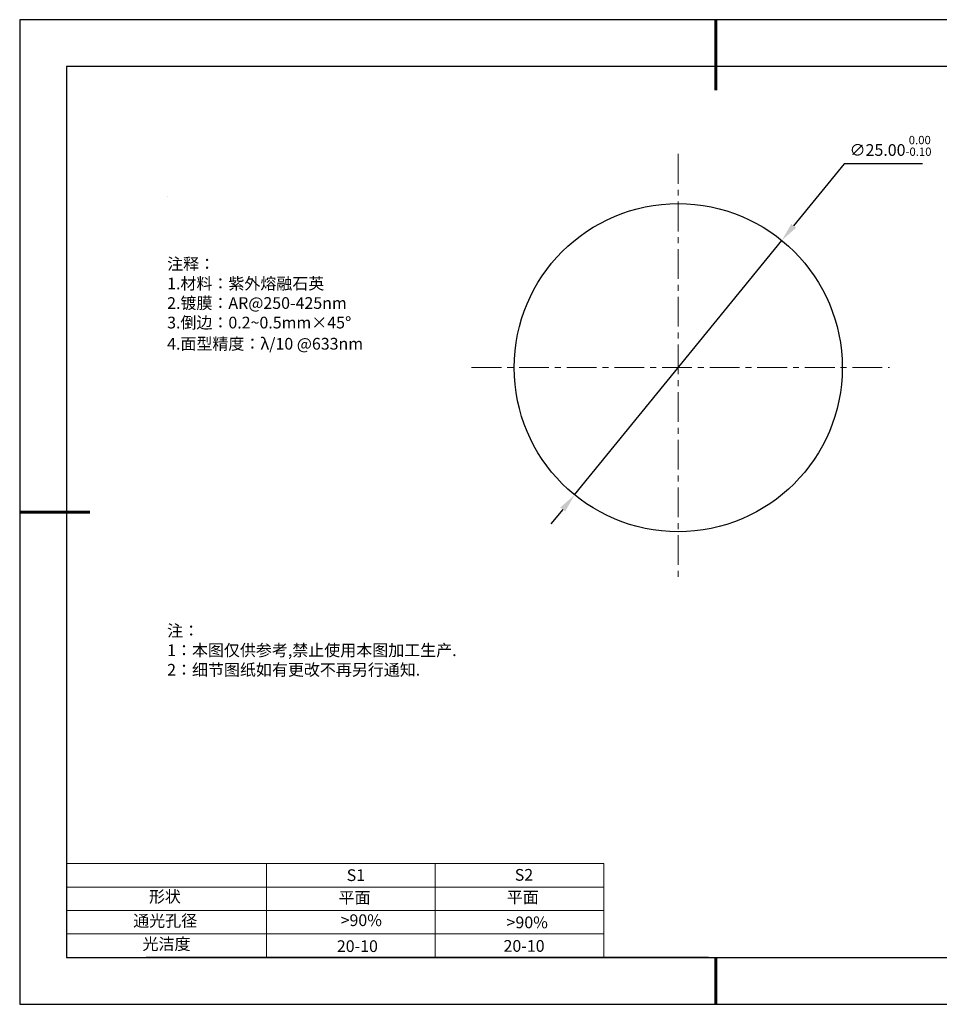
# Model space of a CAD drawing. Units: millimetres. Extents: x 0 to 297, y -2 to 208.
# Drawn here: x 0 to 196, y -2 to 208 of the extents above; entities that cross this region are included whole.
import ezdxf

# ---------------------------------------------------------------- set-up
doc = ezdxf.new("R2010")
doc.units = ezdxf.units.MM
doc.header["$PDSIZE"] = -1
doc.linetypes.add('CENTER', pattern=[10.16, 6.35, -1.27, 1.27, -1.27])
for name, color, linetype in [('1轮廓实线层', 7, 'Continuous'), ('6文字层', 3, 'Continuous'), ('细实线层', 7, 'Continuous')]:
    doc.layers.add(name, color=color, linetype=linetype)
for name, color, linetype, lineweight in [('2细线层', 4, 'Continuous', 15), ('3中心线层', 1, 'CENTER', 9), ('7标注层', 4, 'Continuous', 5), ('粗实线层', 7, 'Continuous', 25)]:
    doc.layers.add(name, color=color, linetype=linetype, lineweight=lineweight)
doc.styles.add('TH-GBD2M', font='calibri.ttf', dxfattribs={"width": 0.8, "height": 2.5})
doc.styles.add('标准', font='txt', dxfattribs={"height": 9.59})
doc.dimstyles.new('ISO-25', dxfattribs={"dimtxt": 2.5, "dimasz": 4, "dimexe": 1.25, "dimexo": 0.625, "dimtad": 1, "dimdsep": 46, "dimtxsty": 'Standard', "dimcen": 2.5, "dimadec": 0, "dimazin": 0, "dimtfac": 1, "dimtmove": 0, "dimatfit": 3, "dimfxl": 1, "dimarcsym": 0})

# ---------------------------------------------------------------- blocks, each defined once
blk = doc.blocks.new('*X6')
at = {"layer": '粗实线层', "lineweight": 60}
for p, q in [((0, 105), (0, 90)), ((-148.5, 0), (-133.5, 0)), ((0, -105), (0, -95))]:
    blk.add_line(p, q, dxfattribs=at)
at = {"layer": '粗实线层'}
for p, q in [((-138.5, 95), (-138.5, -95)), ((138.5, 95), (-138.5, 95)), ((-138.5, -95), (138.5, -95))]:
    blk.add_line(p, q, dxfattribs=at)
at = {"layer": '细实线层'}
for p, q in [((148.5, 105), (-148.5, 105)), ((-148.5, 105), (-148.5, -105)), ((-148.5, -105), (148.5, -105))]:
    blk.add_line(p, q, dxfattribs=at)
blk = doc.blocks.new('*D8')
at = {"layer": '7标注层', "color": 0, "lineweight": -2, "transparency": 16777216}
for p, q in [((175.48, 177.42), (164.73, 164.22)), ((192.22, 177.42), (175.48, 177.42)), ((118, 106.84), (162.21, 161.12)), ((115.47, 103.74), (112.95, 100.64))]:
    blk.add_line(p, q, dxfattribs=at)
at = {"layer": '7标注层', "color": 0, "transparency": 16777216}
for points in [[(164.22, 164.64), (165.25, 163.8), (162.21, 161.12)], [(114.96, 104.16), (115.99, 103.32), (118, 106.84)]]:
    blk.add_solid(points, dxfattribs=at)
at = {"layer": 'Defpoints', "color": 0, "transparency": 16777216}
for p in [(162.21, 161.12), (118, 106.84)]:
    blk.add_point(p, dxfattribs=at)
at = {"layer": '7标注层', "color": 0, "transparency": 16777216, "insert": (185.41, 181.28), "char_height": 2.5, "attachment_point": 5, "style": 'TH-GBD2M'}
blk.add_mtext('∅25.00{}{\\H0.71x;\\C3;\\S 0.00^ -0.10;}', dxfattribs=at)

msp = doc.modelspace()

# ---------------------------------------------------------------- linework, layer by layer
msp.add_circle((140.10465, 133.98141), 35)
at = {"layer": '1轮廓实线层'}
msp.add_line((146.5966, 8.19411), (286.5966, 8.19411), dxfattribs=at)
at = {"layer": '2细线层'}
for p, q in [((9.5966, 28.19411), (124.2431, 28.19411)), ((52.2431, 28.19411), (52.2431, 8.19411)), ((88.2431, 28.19411), (88.2431, 8.19411)), ((124.2431, 28.19411), (124.2431, 8.19411)), ((9.5966, 23.19411), (124.2431, 23.19411)), ((9.5966, 18.19411), (124.2431, 18.19411)), ((9.5966, 13.19411), (124.2431, 13.19411))]:
    msp.add_line(p, q, dxfattribs=at)
at = {"layer": '3中心线层'}
for p, q in [((140.10465, 179.5615), (140.10465, 89.22292)), ((96.01867, 133.98141), (185.19858, 133.98141))]:
    msp.add_line(p, q, dxfattribs=at)
at = {"layer": '6文字层', "color": 0}
msp.add_line((146.5966, 8.19411), (26.5966, 8.19411), dxfattribs=at)
at = {"layer": '7标注层'}
msp.add_line((31.05694, 170.49545), (31.05694, 170.49545), dxfattribs=at)

# ---------------------------------------------------------------- block references
at = {"layer": '粗实线层'}
msp.add_blockref('*X6', (148.0966, 103.19411), dxfattribs=at)

# ---------------------------------------------------------------- texts
at = {"layer": '6文字层', "color": 3, "insert": (77.7698, 147.58928), "char_height": 2.5, "attachment_point": 5}
msp.add_mtext_dynamic_manual_height_columns('\\pxsm1,ql;{\\fSimSun|b0|i0|c134|p2;注释：\\fSimSun|b0|i0|c0|p2; \\P\\fSimSun|b0|i0|c134|p2;1.材料：\\fMicrosoft YaHei|b0|i0|c134|p34;\\C256;紫外熔融石英\\fSimSun|b0|i0|c0|p2;\\C3;                                                \\fSimSun|b0|i0|c134|p2;\\H0.99999x;\\P2.镀膜：AR@250-425nm\\fSimSun|b0|i0|c0|p2;  \\fSimSun|b0|i0|c134|p2;\\P3.倒边：0.2\\fMicrosoft YaHei Light|b0|i0|c134|p34;~\\fSimSun|b0|i0|c134|p2;0.5mm\\f@SimSun|b0|i0|c134|p2;\\C256;×45\\fAdobe Pi Std|b0|i0|c134|p0;\\H1.0833x;°\\P\\fSimSun|b0|i0|c134|p2;\\H0.92311x;\\C3;4.面型精度：λ/10 @633nm}', width=93.4257079, gutter_width=1, heights=[126.52344], dxfattribs=at)
at = {"layer": '6文字层', "insert": (31.05694, 79.12714), "char_height": 2.5, "attachment_point": 1, "style": '标准'}
msp.add_mtext_dynamic_manual_height_columns('\\pxqj;{\\fSimSun|b1|i0|c134|p2;\\C1;注：\\P1：本图仅供参考,禁止使用本图加工生产.\\P2：细节图纸如有更改不再另行通知.}', width=114.670306, gutter_width=1, heights=[0], dxfattribs=at)
at = {"layer": '6文字层', "attachment_point": 1}
for s, width, insert, char_height in [('{\\fSimSun|b0|i0|c0|p2;S1}', 24.7226158, (69.36797, 26.98408), 2.5), ('{\\fSimSun|b0|i0|c0|p2;S2}', 21.2957182, (105.22943, 27.05267), 2.5), ('{\\fSimSun|b0|i0|c134|p2;形状}', 13.9677938, (27.17713, 22.40257), 2.5), ('{\\fSimSun|b0|i0|c134|p2;平面}', 21.8361009, (67.63596, 22.18671), 2.5), ('{\\fSimSun|b0|i0|c134|p2;平面}', 16.1289395, (103.52676, 22.27784), 2.5), ('{\\fSimSun|b0|i0|c134|p2;通光孔径}', 15.569229, (23.81911, 17.25807), 2.5), ('\\pxsm1,ql;{\\fSimSun|b0|i0|c134|p2;\\C3;>90%}', 25.4324402, (68.06588, 17.37819), 2.5), ('{\\fSimSun|b0|i0|c134|p2;\\C3;>90%}', 25.4324402, (103.47694, 16.91403), 2.5), ('{\\fSimSun|b0|i0|c134|p2;光洁度}', 16.3962864, (25.81476, 12.30869), 2.5), ('{\\fSimSun|b0|i0|c134|p2;\\H1.25x;20-10}', 19.1636462, (67.27197, 11.84774), 2), ('{\\fSimSun|b0|i0|c134|p2;\\H1.25x;20-10}', 19.1636462, (102.83331, 11.89283), 2)]:
    msp.add_mtext_dynamic_manual_height_columns(s, width=width, gutter_width=17.5, heights=[0], dxfattribs=dict(at, insert=insert, char_height=char_height))

# ---------------------------------------------------------------- dimensions: what is measured, and where the dimension line sits
at = {"layer": '7标注层'}
dim = msp.add_diameter_dim_2p(p1=(118.0007, 106.84443), p2=(162.20859, 161.11839), text='<>{}{\\H0.71x;\\C3;\\S 0.00^ -0.10;}', dimstyle='ISO-25', override={"dimtxt": 3.5, "dimexe": 2, "dimexo": 0, "dimgap": 1.524, "dimtih": 1, "dimtoh": 1, "dimlfac": 0.357142, "dimzin": 0, "dimtxsty": 'TH-GBD2M', "dimadec": 2, "dimtp": 0, "dimtm": 0.1, "dimtdec": 2, "dimtzin": 0}, dxfattribs=at)
dim.commit()
dim.dimension.update_dxf_attribs({"geometry": '*D8', "text_midpoint": (185.41436, 177.41612), "dimtype": 163})

doc.saveas('drawing.dxf')
